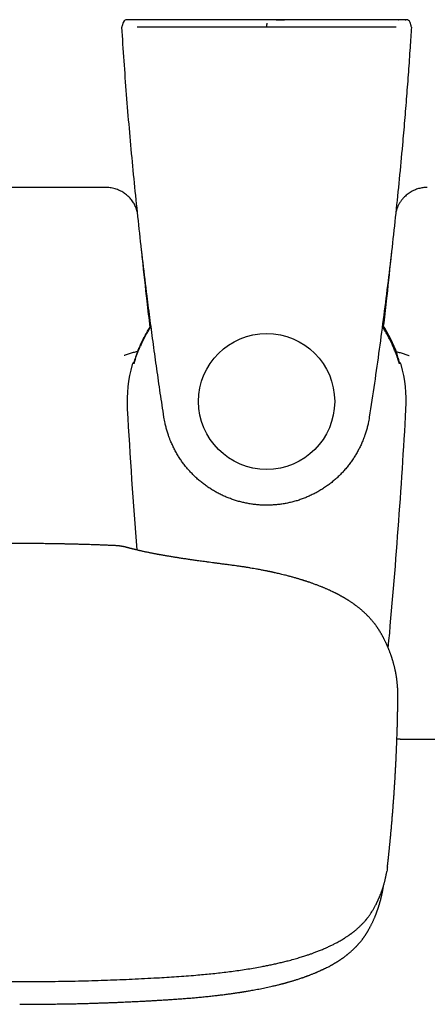
# Model space of a CAD drawing. Units: millimetres. Extents: x 8 to 761, y 12 to 1973.
# Drawn here: x 365 to 419, y 830 to 959 of the extents above; entities that cross this region are included whole.
import ezdxf

# ---------------------------------------------------------------- set-up
doc = ezdxf.new("R2010")
doc.units = ezdxf.units.MM

msp = doc.modelspace()

# ---------------------------------------------------------------- linework, layer by layer
at = {"color": 7, "linetype": 'Continuous', "lineweight": 30}
for p, q in [((378.74, 958.26), (378.6, 957.83)), ((378.74, 958.26), (378.74, 958.25)), ((380.26, 958.61), (380.28, 958.61)), ((398.75, 958.61), (399.82, 958.61)), ((414.72, 958.61), (414.74, 958.61)), ((416.3, 958.13), (416.26, 958.26)), ((416.4, 957.83), (416.26, 958.26)), ((378.64, 957.96), (378.6, 957.83)), ((391.59, 957.65), (380.56, 957.65)), ((397.5, 957.65), (391.59, 957.65)), ((403.41, 957.65), (397.5, 957.65)), ((414.44, 957.65), (403.41, 957.65)), ((380.87, 915.61), (380.87, 915.6)), ((380.87, 915.61), (380.87, 915.61)), ((414.13, 915.61), (414.13, 915.61)), ((414.13, 915.61), (414.13, 915.61)), ((414.57, 914.82), (414.57, 914.82)), ((379.9, 913.45), (379.9, 913.45)), ((415.1, 913.45), (415.1, 913.45)), ((414.95, 864.37), (414.54, 864.37))]:
    msp.add_line(p, q, dxfattribs=at)
msp.add_circle((397.5, 908.62), 8.9, dxfattribs=at)
for centre, radius, start, end in [((379.22, 958.1), 0.5, 89.9784, 161.2649), ((379.22, 958.1), 0.5, 129.8077, 161.2653), ((415.78, 958.1), 0.5, 18.736, 90.0216), ((415.78, 958.1), 0.5, 18.7364, 55.7055), ((379.07, 957.67), 0.5, 161.3015, 183.5677), ((379.07, 957.67), 0.5, 161.3, 183.5677), ((415.93, 957.67), 0.5, 356.4323, 18.6993), ((415.93, 957.67), 0.5, 356.4323, 18.6967), ((397.57, 908.75), 18.05, 147.3718, 156.7743), ((397.57, 908.75), 18.05, 19.6458, 33.3026), ((414.1, 914.65), 0.5, 340.2031, 19.6959), ((397.5, 908.62), 18.25, 164.6448, 183.2074), ((380.38, 913.32), 0.5, 111.8905, 164.6131), ((414.62, 913.32), 0.5, 15.382, 67.7022), ((397.5, 908.62), 18.25, 356.7926, 15.3552), ((1262.45, 957.09), 884.56, 183.20743, 184.4037), ((-467.45, 957.09), 884.56, 354.76128, 356.79257)]:
    msp.add_arc(centre, radius, start, end, dxfattribs=at)
for points, knots in [([(378.95, 958.53), (378.95, 958.52), (378.93, 958.51), (378.91, 958.5), (378.9, 958.49)], [0, 0, 0, 0, 0.243237, 1, 1, 1, 1]), ([(379.29, 958.61), (379.29, 958.61), (379.27, 958.61), (379.25, 958.61), (379.22, 958.61), (379.2, 958.6), (379.18, 958.6), (379.16, 958.6), (379.14, 958.6), (379.12, 958.59), (379.1, 958.59), (379.09, 958.59)], [0, 0, 0, 0, 0.0349897, 0.2623927, 0.5079893, 0.6695174, 0.7670935, 0.8287614, 0.8892408, 0.9513343, 1, 1, 1, 1]), ([(379.35, 958.61), (379.35, 958.61), (379.34, 958.61), (379.31, 958.61), (379.29, 958.61), (379.29, 958.61)], [0, 0, 0, 0, 0.022621, 0.675312, 1, 1, 1, 1]), ([(380.26, 958.61), (380.2, 958.61), (380.08, 958.61), (379.92, 958.61), (379.76, 958.61), (379.61, 958.61), (379.49, 958.61), (379.38, 958.61), (379.33, 958.61), (379.3, 958.61)], [0, 0, 0, 0, 0.139271, 0.282631, 0.421893, 0.565088, 0.70654, 0.851742, 1, 1, 1, 1]), ([(414.74, 958.61), (413.48, 958.61), (410.95, 958.61), (407.17, 958.61), (403.38, 958.61), (400.05, 958.61), (397.17, 958.61), (394.76, 958.61), (392.34, 958.61), (389.92, 958.61), (387.51, 958.61), (385.09, 958.61), (382.68, 958.61), (381.06, 958.61), (380.26, 958.61)], [0, 0, 0, 0, 0.109831, 0.219669, 0.329528, 0.439395, 0.509466, 0.579539, 0.649617, 0.719697, 0.789769, 0.859843, 0.92992, 1, 1, 1, 1]), ([(397.51, 958.15), (397.51, 958.15), (397.51, 958.14), (397.51, 958.11), (397.51, 958.06), (397.51, 958), (397.5, 957.92), (397.5, 957.84), (397.5, 957.74), (397.5, 957.68), (397.5, 957.65)], [0, 0, 0, 0, 0.100835, 0.201046, 0.306047, 0.41948, 0.543749, 0.680687, 0.832081, 1, 1, 1, 1]), ([(415.64, 958.61), (415.64, 958.61), (415.62, 958.61), (415.58, 958.61), (415.5, 958.61), (415.39, 958.61), (415.23, 958.61), (415.06, 958.61), (414.9, 958.61), (414.79, 958.61), (414.74, 958.61)], [0, 0, 0, 0, 0.013753, 0.10585, 0.197943, 0.369135, 0.545899, 0.707342, 0.87384, 1, 1, 1, 1]), ([(415.62, 958.61), (415.65, 958.61), (415.68, 958.61), (415.7, 958.61), (415.7, 958.61)], [0, 0, 0, 0, 0.996574, 1, 1, 1, 1]), ([(415.91, 958.59), (415.91, 958.59), (415.89, 958.59), (415.87, 958.6), (415.85, 958.6), (415.84, 958.6), (415.82, 958.6), (415.81, 958.6), (415.79, 958.6), (415.77, 958.61), (415.74, 958.61), (415.7, 958.61), (415.67, 958.61), (415.65, 958.61), (415.65, 958.61)], [0, 0, 0, 0, 0.016494, 0.064456, 0.106577, 0.148557, 0.195207, 0.252742, 0.331716, 0.455933, 0.63625, 0.805646, 0.967736, 1, 1, 1, 1]), ([(384.07, 906.56), (383.91, 907.61), (383.59, 909.72), (383.13, 912.89), (382.69, 916.06), (382.27, 919.23), (381.81, 922.81), (381.33, 926.8), (380.83, 931.19), (380.37, 935.59), (379.94, 939.99), (379.54, 944.39), (379.18, 948.8), (378.85, 953.22), (378.66, 956.16), (378.57, 957.63)], [0, 0, 0, 0, 0.0622704, 0.1245419, 0.1868133, 0.2490925, 0.3113718, 0.3974077, 0.4834463, 0.5694848, 0.6555208, 0.7416393, 0.8277604, 0.9138815, 1, 1, 1, 1]), ([(416.43, 957.63), (416.37, 956.75), (416.25, 954.79), (416.04, 951.78), (415.8, 948.59), (415.54, 945.4), (415.22, 941.78), (414.85, 937.74), (414.39, 933.28), (413.91, 928.82), (413.38, 924.36), (412.82, 919.9), (412.23, 915.45), (411.6, 911), (411.16, 908.04), (410.93, 906.56)], [0, 0, 0, 0, 0.051912, 0.114183, 0.176455, 0.238734, 0.301013, 0.388342, 0.475674, 0.563005, 0.650334, 0.737749, 0.825167, 0.912585, 1, 1, 1, 1]), ([(376.49, 936.64), (376.15, 936.64), (375.47, 936.64), (374.43, 936.64), (373.36, 936.64), (372.25, 936.64), (371.11, 936.64), (369.95, 936.64), (368.79, 936.64), (367.61, 936.64), (366.41, 936.64), (365.17, 936.64), (363.91, 936.64), (362.61, 936.64), (361.28, 936.64), (359.92, 936.64), (358.54, 936.64), (357.12, 936.64), (355.69, 936.64), (354.24, 936.64), (352.75, 936.64), (351.23, 936.64), (349.67, 936.64), (348.06, 936.64), (346.43, 936.64), (344.77, 936.64), (343.08, 936.64), (341.38, 936.64), (339.65, 936.64), (337.9, 936.64), (336.1, 936.64), (334.26, 936.64), (332.38, 936.64), (330.46, 936.64), (328.52, 936.64), (326.54, 936.63), (324.54, 936.63), (323.19, 936.63), (322.51, 936.63)], [0, 0, 0, 0, 0.018615, 0.037873, 0.057773, 0.078316, 0.099501, 0.121329, 0.142497, 0.164237, 0.186548, 0.20943, 0.232883, 0.256908, 0.281503, 0.306669, 0.332407, 0.358716, 0.385111, 0.412056, 0.439553, 0.467601, 0.496724, 0.526419, 0.556685, 0.587522, 0.618931, 0.650334, 0.682289, 0.714795, 0.747851, 0.782151, 0.817024, 0.852471, 0.888493, 0.925088, 0.962257, 1, 1, 1, 1]), ([(380.61, 933.37), (380.59, 933.45), (380.54, 933.64), (380.45, 933.9), (380.34, 934.16), (380.22, 934.4), (380.08, 934.65), (379.92, 934.89), (379.74, 935.12), (379.56, 935.33), (379.36, 935.52), (379.15, 935.7), (378.93, 935.87), (378.68, 936.03), (378.41, 936.18), (378.13, 936.31), (377.83, 936.42), (377.51, 936.52), (377.18, 936.59), (376.84, 936.63), (376.61, 936.64), (376.49, 936.64)], [0, 0, 0, 0, 0.047163, 0.101349, 0.146832, 0.194115, 0.243692, 0.295604, 0.349635, 0.396083, 0.443618, 0.492318, 0.542643, 0.594599, 0.648162, 0.703287, 0.759914, 0.817971, 0.877381, 0.938073, 1, 1, 1, 1]), ([(418.51, 936.64), (418.42, 936.64), (418.22, 936.64), (417.94, 936.61), (417.66, 936.56), (417.38, 936.49), (417.11, 936.4), (416.84, 936.29), (416.55, 936.16), (416.27, 936), (416.01, 935.82), (415.76, 935.63), (415.51, 935.4), (415.27, 935.13), (415.04, 934.83), (414.84, 934.52), (414.67, 934.19), (414.53, 933.85), (414.44, 933.58), (414.41, 933.42), (414.4, 933.38)], [0, 0, 0, 0, 0.051089, 0.101837, 0.152222, 0.202212, 0.251762, 0.300825, 0.358986, 0.416302, 0.472711, 0.528175, 0.582865, 0.650928, 0.718251, 0.784313, 0.848784, 0.912487, 0.975404, 1, 1, 1, 1]), ([(382.26, 918.33), (382.13, 919.46), (381.78, 922.45), (381.42, 925.79), (381.19, 927.99), (381.16, 928.35)], [0, 0, 0, 0, 0.3402871, 0.8938482, 1, 1, 1, 1]), ([(413.83, 928.19), (413.8, 927.89), (413.58, 925.74), (413.22, 922.5), (412.89, 919.57), (412.76, 918.49)], [0, 0, 0, 0, 0.093689, 0.665066, 1, 1, 1, 1]), ([(380.62, 915.12), (380.68, 915.27), (380.8, 915.57), (381.02, 916.09), (381.3, 916.68), (381.65, 917.33), (382, 917.94), (382.25, 918.32), (382.37, 918.5)], [0, 0, 0, 0, 0.126876, 0.253751, 0.446834, 0.639994, 0.833075, 1, 1, 1, 1]), ([(380.87, 915.61), (380.97, 915.84), (381.17, 916.29), (381.5, 916.97), (381.87, 917.62), (382.16, 918.12), (382.34, 918.38), (382.37, 918.44)], [0, 0, 0, 0, 0.232554, 0.466114, 0.699675, 0.93659, 1, 1, 1, 1]), ([(414.13, 915.61), (414.03, 915.84), (413.83, 916.29), (413.5, 916.97), (413.13, 917.62), (412.84, 918.12), (412.66, 918.39), (412.62, 918.44)], [0, 0, 0, 0, 0.23231, 0.465625, 0.698941, 0.935608, 1, 1, 1, 1]), ([(380.31, 914.13), (380.32, 914.16), (380.35, 914.25), (380.41, 914.41), (380.48, 914.62), (380.56, 914.84), (380.65, 915.08), (380.76, 915.33), (380.83, 915.51), (380.87, 915.6)], [0, 0, 0, 0, 0.078173, 0.217997, 0.364654, 0.511738, 0.658441, 0.831619, 1, 1, 1, 1]), ([(414.69, 914.12), (414.68, 914.15), (414.65, 914.25), (414.59, 914.41), (414.52, 914.62), (414.44, 914.84), (414.35, 915.08), (414.24, 915.33), (414.17, 915.52), (414.13, 915.61)], [0, 0, 0, 0, 0.086873, 0.224659, 0.369177, 0.514116, 0.65868, 0.829332, 1, 1, 1, 1]), ([(380.68, 915.13), (380.68, 915.13), (380.59, 915.12), (380.42, 915.1), (380.17, 915.05), (379.92, 914.99), (379.66, 914.91), (379.32, 914.8), (379.05, 914.71), (378.88, 914.65), (378.87, 914.65)], [0, 0, 0, 0, 0.000472, 0.134845, 0.271739, 0.408662, 0.554655, 0.700662, 0.993226, 1, 1, 1, 1]), ([(380.62, 915.12), (380.59, 915.04), (380.53, 914.88), (380.44, 914.65), (380.36, 914.43), (380.29, 914.23), (380.24, 914.06), (380.21, 913.97), (380.2, 913.93)], [0, 0, 0, 0, 0.17723, 0.354961, 0.53213, 0.708281, 0.885009, 1, 1, 1, 1]), ([(414.45, 915.11), (414.49, 915.11), (414.62, 915.09), (414.83, 915.05), (415.08, 914.99), (415.34, 914.91), (415.68, 914.8), (415.95, 914.71), (416.12, 914.65), (416.13, 914.65)], [0, 0, 0, 0, 0.069251, 0.216524, 0.363829, 0.52089, 0.677967, 0.992713, 1, 1, 1, 1]), ([(414.59, 914.57), (414.6, 914.52), (414.64, 914.42), (414.69, 914.28), (414.73, 914.16), (414.75, 914.09), (414.76, 914.07)], [0, 0, 0, 0, 0.250754, 0.545649, 0.84053, 1, 1, 1, 1]), ([(380.32, 914.14), (380.31, 914.11), (380.29, 914.06), (380.26, 913.97), (380.23, 913.89), (380.21, 913.82), (380.19, 913.75), (380.17, 913.69), (380.15, 913.64), (380.14, 913.6), (380.13, 913.57), (380.12, 913.54), (380.11, 913.53), (380.11, 913.53), (380.11, 913.53), (380.11, 913.53)], [0, 0, 0, 0, 0.075249, 0.17034, 0.265639, 0.360679, 0.455018, 0.548154, 0.639468, 0.728131, 0.803311, 0.87326, 0.937806, 0.991733, 1, 1, 1, 1]), ([(380.2, 913.94), (380.19, 913.93), (380.18, 913.89), (380.16, 913.83), (380.14, 913.77), (380.14, 913.75), (380.14, 913.75)], [0, 0, 0, 0, 0.184728, 0.565104, 0.945036, 1, 1, 1, 1]), ([(414.89, 913.53), (414.89, 913.53), (414.89, 913.53), (414.89, 913.53), (414.88, 913.55), (414.87, 913.57), (414.86, 913.6), (414.85, 913.63), (414.84, 913.68), (414.82, 913.74), (414.8, 913.8), (414.77, 913.87), (414.75, 913.95), (414.72, 914.04), (414.7, 914.1), (414.69, 914.12)], [0, 0, 0, 0, 0.017405, 0.069114, 0.130675, 0.201544, 0.276388, 0.357701, 0.444065, 0.534064, 0.62665, 0.721044, 0.816637, 0.912926, 1, 1, 1, 1]), ([(414.86, 913.75), (414.86, 913.76), (414.85, 913.79), (414.83, 913.84), (414.81, 913.92), (414.78, 914), (414.77, 914.05), (414.76, 914.07)], [0, 0, 0, 0, 0.086349, 0.326871, 0.569661, 0.813506, 1, 1, 1, 1]), ([(410.93, 906.56), (410.91, 906.43), (410.87, 906.16), (410.78, 905.73), (410.67, 905.25), (410.52, 904.73), (410.37, 904.26), (410.22, 903.83), (410.05, 903.41), (409.85, 902.94), (409.6, 902.43), (409.33, 901.93), (409.04, 901.44), (408.73, 900.96), (408.39, 900.49), (408.03, 900.03), (407.66, 899.59), (407.27, 899.17), (406.87, 898.77), (406.45, 898.39), (406.01, 898.02), (405.56, 897.67), (405.08, 897.34), (404.59, 897.02), (404.1, 896.73), (403.59, 896.47), (403.08, 896.23), (402.56, 896), (402.03, 895.8), (401.48, 895.62), (400.92, 895.46), (400.36, 895.33), (399.79, 895.22), (399.22, 895.14), (398.66, 895.08), (398.09, 895.04), (397.52, 895.03), (396.95, 895.04), (396.37, 895.07), (395.79, 895.13), (395.22, 895.22), (394.66, 895.33), (394.11, 895.46), (393.56, 895.61), (393.02, 895.79), (392.48, 895.99), (391.95, 896.21), (391.42, 896.46), (390.92, 896.73), (390.42, 897.01), (389.94, 897.32), (389.48, 897.64), (389.03, 897.99), (388.58, 898.36), (388.15, 898.75), (387.74, 899.16), (387.35, 899.58), (386.98, 900.01), (386.63, 900.45), (386.3, 900.91), (385.99, 901.39), (385.69, 901.88), (385.42, 902.39), (385.16, 902.92), (384.95, 903.39), (384.78, 903.82), (384.63, 904.24), (384.48, 904.71), (384.34, 905.23), (384.22, 905.71), (384.13, 906.16), (384.09, 906.43), (384.07, 906.56)], [0, 0, 0, 0, 0.010381, 0.020762, 0.034723, 0.04869, 0.062651, 0.073218, 0.083784, 0.098412, 0.113046, 0.127674, 0.142535, 0.157396, 0.172473, 0.18755, 0.202696, 0.217323, 0.231957, 0.246585, 0.261446, 0.276308, 0.291384, 0.306461, 0.321607, 0.336234, 0.350868, 0.365495, 0.380356, 0.395217, 0.410293, 0.42537, 0.440515, 0.455212, 0.469923, 0.484633, 0.49933, 0.514309, 0.529295, 0.544275, 0.55942, 0.574117, 0.588827, 0.603537, 0.618234, 0.63325, 0.648279, 0.663308, 0.678323, 0.693021, 0.707731, 0.722441, 0.737138, 0.752154, 0.767183, 0.782212, 0.797228, 0.811855, 0.826489, 0.841116, 0.855977, 0.870838, 0.885914, 0.90099, 0.916136, 0.926526, 0.936917, 0.950892, 0.964872, 0.978847, 0.989423, 1, 1, 1, 1]), ([(377.52, 889.74), (377.33, 889.75), (376.96, 889.77), (376.41, 889.79), (375.9, 889.81), (375.42, 889.83), (374.96, 889.84), (374.54, 889.86), (374.14, 889.87), (373.78, 889.88), (373.44, 889.89), (373.14, 889.9), (372.86, 889.91), (372.62, 889.91), (372.4, 889.92), (372.22, 889.92), (372.08, 889.93), (371.96, 889.93), (371.87, 889.93), (371.79, 889.93), (371.73, 889.93), (371.69, 889.94), (371.65, 889.94), (371.59, 889.94), (371.5, 889.94), (371.38, 889.94), (371.23, 889.95), (371.05, 889.95), (370.84, 889.95), (370.59, 889.96), (370.32, 889.96), (370.01, 889.97), (369.68, 889.97), (369.32, 889.98), (368.93, 889.99), (368.51, 889.99), (368.06, 890), (367.59, 890), (367.1, 890.01), (366.52, 890.01), (365.88, 890.01), (365.17, 890.01), (364.51, 890.01), (363.87, 890.01), (363.27, 890.01), (362.7, 890), (362.15, 889.99), (361.64, 889.99), (361.17, 889.98), (360.74, 889.98), (360.32, 889.97), (359.94, 889.96), (359.61, 889.95), (359.34, 889.95), (359.14, 889.95), (358.98, 889.94), (358.85, 889.94), (358.75, 889.94), (358.69, 889.93), (358.65, 889.93), (358.63, 889.93), (358.58, 889.93), (358.5, 889.93), (358.38, 889.93), (358.23, 889.92), (358.03, 889.92), (357.8, 889.91), (357.53, 889.91), (357.23, 889.9), (356.89, 889.89), (356.53, 889.88), (356.16, 889.87), (355.77, 889.85), (355.36, 889.84), (354.91, 889.82), (354.44, 889.81), (353.95, 889.79), (353.42, 889.77), (353.07, 889.75), (352.88, 889.74)], [0, 0, 0, 0, 0.023491, 0.045735, 0.066738, 0.086503, 0.105034, 0.122334, 0.138405, 0.153249, 0.16687, 0.179267, 0.190443, 0.200399, 0.209136, 0.216655, 0.222235, 0.226883, 0.2306, 0.233435, 0.236153, 0.237686, 0.238633, 0.241048, 0.244702, 0.249593, 0.255723, 0.263117, 0.271757, 0.281641, 0.29277, 0.305142, 0.318503, 0.333062, 0.348819, 0.365774, 0.383926, 0.403275, 0.42342, 0.44315, 0.473155, 0.50194, 0.528539, 0.554005, 0.578338, 0.601539, 0.623607, 0.64454, 0.663237, 0.680924, 0.697599, 0.713261, 0.727909, 0.737356, 0.745439, 0.752153, 0.757497, 0.761471, 0.764075, 0.764739, 0.765838, 0.767436, 0.770768, 0.775224, 0.781692, 0.789628, 0.799033, 0.809909, 0.822256, 0.836076, 0.851372, 0.865968, 0.881697, 0.898561, 0.916563, 0.935704, 0.955989, 0.977419, 1, 1, 1, 1]), ([(393.46, 887.1), (393.27, 887.12), (392.9, 887.17), (392.35, 887.25), (391.83, 887.31), (391.33, 887.38), (390.86, 887.44), (390.42, 887.5), (389.99, 887.56), (389.57, 887.61), (389.18, 887.67), (388.81, 887.72), (388.48, 887.76), (388.18, 887.81), (387.91, 887.84), (387.67, 887.88), (387.46, 887.91), (387.26, 887.94), (387.04, 887.97), (386.8, 888.01), (386.51, 888.05), (386.25, 888.09), (386, 888.13), (385.78, 888.16), (385.55, 888.2), (385.31, 888.24), (385.07, 888.28), (384.83, 888.32), (384.6, 888.35), (384.39, 888.39), (384.18, 888.42), (384, 888.46), (383.84, 888.48), (383.72, 888.51), (383.61, 888.53), (383.52, 888.54), (383.42, 888.56), (383.3, 888.58), (383.17, 888.61), (383.03, 888.63), (382.88, 888.66), (382.71, 888.69), (382.52, 888.73), (382.34, 888.77), (382.16, 888.8), (381.98, 888.84), (381.79, 888.88), (381.6, 888.92), (381.41, 888.96), (381.24, 889), (381.08, 889.04), (380.93, 889.07), (380.79, 889.1), (380.66, 889.13), (380.53, 889.17), (380.4, 889.2), (380.27, 889.23), (380.16, 889.26), (380.06, 889.28), (379.96, 889.31), (379.86, 889.33), (379.76, 889.36), (379.66, 889.38), (379.56, 889.41), (379.47, 889.43), (379.39, 889.45), (379.31, 889.47), (379.23, 889.49), (379.17, 889.51), (379.11, 889.52), (379.05, 889.54), (378.98, 889.56), (378.91, 889.57), (378.84, 889.59), (378.77, 889.6), (378.71, 889.61), (378.66, 889.63), (378.61, 889.64), (378.56, 889.64), (378.51, 889.65), (378.45, 889.66), (378.39, 889.67), (378.32, 889.68), (378.27, 889.69), (378.22, 889.69), (378.18, 889.7), (378.13, 889.7), (378.08, 889.71), (378.01, 889.71), (377.92, 889.72), (377.81, 889.73), (377.67, 889.74), (377.57, 889.74), (377.52, 889.74)], [0, 0, 0, 0, 0.026131, 0.051099, 0.074905, 0.097549, 0.119029, 0.139347, 0.158502, 0.178231, 0.196554, 0.213471, 0.228983, 0.24309, 0.255795, 0.267099, 0.277004, 0.285845, 0.295035, 0.30784, 0.321521, 0.336083, 0.34671, 0.357762, 0.369236, 0.38113, 0.393442, 0.405854, 0.417459, 0.429226, 0.439949, 0.44963, 0.458269, 0.465868, 0.470872, 0.475928, 0.481099, 0.48746, 0.49529, 0.503366, 0.5114, 0.522502, 0.53388, 0.545306, 0.555829, 0.567203, 0.579682, 0.593129, 0.606309, 0.619022, 0.630592, 0.64154, 0.652805, 0.66462, 0.6754, 0.686889, 0.698802, 0.710052, 0.720534, 0.730258, 0.741554, 0.753136, 0.765031, 0.777581, 0.788826, 0.800618, 0.812632, 0.823644, 0.833535, 0.842322, 0.851015, 0.861042, 0.872409, 0.884242, 0.895092, 0.903162, 0.91063, 0.917597, 0.924066, 0.930135, 0.936816, 0.944408, 0.950202, 0.955462, 0.959912, 0.963553, 0.966457, 0.969424, 0.973409, 0.978441, 0.98454, 0.991723, 1, 1, 1, 1]), ([(414.66, 869.77), (414.66, 869.81), (414.66, 869.89), (414.66, 869.99), (414.66, 870.06), (414.66, 870.12), (414.66, 870.19), (414.66, 870.26), (414.66, 870.33), (414.66, 870.41), (414.66, 870.47), (414.66, 870.53), (414.66, 870.59), (414.66, 870.65), (414.65, 870.72), (414.65, 870.79), (414.65, 870.88), (414.64, 870.97), (414.64, 871.07), (414.63, 871.17), (414.62, 871.28), (414.61, 871.39), (414.61, 871.51), (414.59, 871.62), (414.58, 871.73), (414.57, 871.84), (414.56, 871.95), (414.55, 872.06), (414.53, 872.17), (414.52, 872.3), (414.5, 872.44), (414.48, 872.58), (414.45, 872.72), (414.44, 872.83), (414.42, 872.93), (414.4, 873.01), (414.39, 873.1), (414.37, 873.2), (414.35, 873.3), (414.33, 873.4), (414.3, 873.53), (414.27, 873.67), (414.23, 873.82), (414.19, 873.98), (414.16, 874.11), (414.13, 874.23), (414.1, 874.33), (414.07, 874.43), (414.04, 874.53), (414.02, 874.63), (413.99, 874.72), (413.97, 874.79), (413.94, 874.86), (413.92, 874.93), (413.9, 875), (413.87, 875.08), (413.84, 875.19), (413.8, 875.31), (413.76, 875.43), (413.71, 875.56), (413.66, 875.69), (413.61, 875.83), (413.55, 875.97), (413.5, 876.11), (413.44, 876.25), (413.38, 876.39), (413.33, 876.52), (413.28, 876.63), (413.23, 876.74), (413.18, 876.84), (413.13, 876.95), (413.08, 877.07), (413.01, 877.2), (412.95, 877.33), (412.88, 877.46), (412.82, 877.59), (412.77, 877.69), (412.71, 877.79), (412.66, 877.89), (412.61, 878), (412.54, 878.11), (412.48, 878.23), (412.42, 878.33), (412.37, 878.41), (412.33, 878.48), (412.28, 878.55), (412.24, 878.63), (412.19, 878.71), (412.14, 878.78), (412.1, 878.85), (412.06, 878.9), (412.02, 878.96), (411.98, 879.03), (411.92, 879.11), (411.85, 879.2), (411.78, 879.3), (411.71, 879.4), (411.64, 879.49), (411.56, 879.59), (411.48, 879.69), (411.39, 879.8), (411.3, 879.91), (411.19, 880.04), (411.07, 880.17), (410.94, 880.32), (410.8, 880.46), (410.66, 880.6), (410.53, 880.73), (410.4, 880.85), (410.29, 880.96), (410.17, 881.07), (410.06, 881.17), (409.94, 881.27), (409.84, 881.36), (409.74, 881.45), (409.62, 881.54), (409.5, 881.63), (409.38, 881.73), (409.28, 881.81), (409.18, 881.88), (409.09, 881.95), (409.01, 882.01), (408.92, 882.07), (408.82, 882.15), (408.69, 882.23), (408.55, 882.33), (408.42, 882.42), (408.3, 882.5), (408.2, 882.56), (408.13, 882.6), (408.06, 882.65), (408, 882.68), (407.95, 882.71), (407.9, 882.74), (407.85, 882.77), (407.79, 882.81), (407.72, 882.86), (407.64, 882.9), (407.55, 882.95), (407.47, 883), (407.38, 883.05), (407.28, 883.11), (407.17, 883.16), (407.07, 883.22), (406.98, 883.27), (406.9, 883.31), (406.83, 883.35), (406.79, 883.37), (406.75, 883.39), (406.71, 883.41), (406.66, 883.44), (406.59, 883.47), (406.5, 883.52), (406.4, 883.57), (406.28, 883.62), (406.13, 883.7), (405.95, 883.78), (405.75, 883.88), (405.58, 883.96), (405.42, 884.03), (405.26, 884.09), (405.11, 884.16), (404.97, 884.22), (404.83, 884.28), (404.68, 884.34), (404.52, 884.4), (404.34, 884.47), (404.15, 884.55), (403.94, 884.62), (403.68, 884.72), (403.37, 884.83), (403.07, 884.94), (402.85, 885.01), (402.71, 885.06), (402.59, 885.1), (402.48, 885.13), (402.39, 885.16), (402.3, 885.19), (402.22, 885.22), (402.12, 885.25), (402.01, 885.28), (401.87, 885.32), (401.71, 885.37), (401.53, 885.42), (401.28, 885.5), (400.95, 885.59), (400.54, 885.7), (400.17, 885.8), (399.82, 885.89), (399.51, 885.96), (399.22, 886.03), (398.94, 886.1), (398.72, 886.15), (398.55, 886.19), (398.43, 886.21), (398.32, 886.24), (398.24, 886.26), (398.18, 886.27), (398.14, 886.28), (398.09, 886.29), (398.03, 886.3), (397.95, 886.32), (397.84, 886.34), (397.71, 886.37), (397.56, 886.4), (397.38, 886.44), (397.18, 886.47), (396.96, 886.52), (396.71, 886.57), (396.45, 886.62), (396.14, 886.67), (395.79, 886.73), (395.4, 886.8), (394.98, 886.87), (394.53, 886.94), (394.05, 887.01), (393.68, 887.07), (393.48, 887.09), (393.45, 887.1)], [0, 0, 0, 0, 0.003622, 0.006676, 0.00918, 0.011585, 0.014264, 0.017164, 0.020323, 0.023365, 0.026074, 0.028863, 0.031283, 0.033946, 0.036951, 0.040289, 0.043631, 0.048453, 0.052925, 0.057494, 0.062451, 0.067796, 0.073228, 0.078332, 0.083867, 0.089065, 0.094087, 0.099068, 0.104504, 0.11044, 0.117658, 0.124561, 0.131125, 0.137129, 0.141111, 0.145095, 0.149413, 0.154065, 0.159045, 0.164219, 0.169541, 0.177098, 0.184932, 0.192735, 0.199882, 0.205114, 0.209967, 0.214905, 0.220037, 0.225361, 0.229431, 0.233172, 0.236584, 0.239669, 0.2426, 0.247349, 0.252637, 0.258449, 0.264653, 0.271221, 0.27812, 0.284891, 0.292019, 0.298989, 0.306029, 0.313138, 0.320032, 0.325476, 0.330647, 0.335854, 0.341457, 0.347455, 0.353803, 0.360984, 0.367625, 0.373741, 0.379446, 0.384001, 0.388781, 0.394005, 0.399671, 0.405506, 0.411303, 0.414349, 0.417495, 0.420933, 0.424665, 0.4286, 0.432106, 0.435161, 0.437765, 0.439933, 0.443372, 0.447398, 0.452012, 0.456984, 0.461669, 0.46603, 0.470812, 0.475763, 0.481022, 0.486249, 0.492811, 0.499562, 0.506887, 0.514007, 0.52103, 0.528395, 0.534223, 0.539803, 0.545216, 0.550708, 0.556059, 0.560763, 0.564924, 0.569792, 0.57528, 0.580691, 0.584783, 0.588735, 0.592387, 0.595516, 0.598774, 0.602952, 0.608176, 0.61347, 0.618654, 0.623728, 0.626723, 0.629426, 0.631817, 0.633898, 0.635666, 0.63721, 0.639132, 0.641326, 0.643936, 0.646839, 0.649757, 0.652677, 0.655601, 0.659113, 0.66263, 0.666143, 0.669357, 0.672119, 0.673972, 0.675546, 0.67684, 0.677947, 0.67933, 0.681585, 0.684394, 0.687758, 0.691582, 0.695319, 0.702147, 0.708293, 0.713266, 0.718039, 0.722649, 0.727095, 0.731041, 0.7349, 0.739083, 0.743675, 0.748678, 0.754092, 0.759773, 0.765426, 0.775286, 0.785032, 0.788827, 0.792388, 0.795554, 0.798326, 0.800743, 0.802752, 0.804629, 0.807033, 0.809993, 0.813442, 0.817427, 0.821823, 0.826182, 0.836248, 0.845875, 0.855065, 0.862685, 0.869931, 0.87667, 0.882894, 0.888603, 0.891524, 0.894289, 0.896761, 0.898691, 0.899822, 0.900618, 0.90153, 0.902899, 0.904791, 0.90717, 0.910036, 0.913388, 0.917226, 0.92155, 0.92636, 0.931655, 0.937436, 0.943702, 0.951296, 0.959497, 0.968306, 0.97772, 0.987735, 0.998153, 1, 1, 1, 1]), ([(413.3, 847.68), (413.31, 847.72), (413.32, 847.83), (413.34, 848), (413.36, 848.19), (413.38, 848.36), (413.39, 848.48), (413.4, 848.58), (413.41, 848.64), (413.42, 848.71), (413.42, 848.77), (413.43, 848.86), (413.45, 848.99), (413.47, 849.16), (413.48, 849.33), (413.5, 849.51), (413.52, 849.68), (413.54, 849.83), (413.55, 849.98), (413.57, 850.12), (413.58, 850.28), (413.6, 850.47), (413.62, 850.66), (413.64, 850.85), (413.66, 851.05), (413.68, 851.24), (413.69, 851.42), (413.71, 851.58), (413.72, 851.7), (413.73, 851.79), (413.73, 851.86), (413.74, 851.93), (413.75, 852.01), (413.76, 852.13), (413.77, 852.29), (413.79, 852.48), (413.81, 852.67), (413.83, 852.86), (413.84, 853.03), (413.85, 853.18), (413.86, 853.29), (413.87, 853.38), (413.88, 853.47), (413.89, 853.57), (413.9, 853.67), (413.9, 853.76), (413.91, 853.84), (413.92, 853.92), (413.92, 854.01), (413.93, 854.12), (413.94, 854.25), (413.95, 854.38), (413.97, 854.51), (413.97, 854.62), (413.98, 854.71), (413.99, 854.8), (414, 854.91), (414.01, 855.03), (414.02, 855.17), (414.03, 855.3), (414.04, 855.45), (414.05, 855.6), (414.06, 855.76), (414.07, 855.9), (414.08, 856.01), (414.09, 856.09), (414.09, 856.16), (414.1, 856.25), (414.11, 856.38), (414.12, 856.55), (414.13, 856.73), (414.15, 856.91), (414.16, 857.07), (414.17, 857.23), (414.18, 857.37), (414.19, 857.5), (414.19, 857.62), (414.2, 857.74), (414.21, 857.87), (414.22, 858.03), (414.23, 858.2), (414.24, 858.38), (414.26, 858.57), (414.27, 858.75), (414.28, 858.93), (414.29, 859.15), (414.31, 859.41), (414.32, 859.7), (414.34, 859.99), (414.35, 860.26), (414.37, 860.52), (414.38, 860.77), (414.39, 861.03), (414.41, 861.28), (414.42, 861.54), (414.43, 861.78), (414.44, 862.02), (414.45, 862.24), (414.46, 862.46), (414.47, 862.69), (414.48, 862.93), (414.49, 863.16), (414.5, 863.39), (414.51, 863.6), (414.52, 863.82), (414.53, 864.07), (414.54, 864.36), (414.55, 864.67), (414.56, 864.95), (414.57, 865.21), (414.57, 865.44), (414.58, 865.68), (414.59, 865.94), (414.6, 866.21), (414.6, 866.44), (414.61, 866.63), (414.61, 866.75), (414.61, 866.87), (414.62, 867), (414.62, 867.15), (414.62, 867.3), (414.63, 867.46), (414.63, 867.65), (414.63, 867.84), (414.64, 868.02), (414.64, 868.18), (414.64, 868.32), (414.65, 868.47), (414.65, 868.64), (414.65, 868.83), (414.65, 869.06), (414.66, 869.32), (414.66, 869.56), (414.66, 869.71), (414.66, 869.77)], [0, 0, 0, 0, 0.005345, 0.015342, 0.024011, 0.031351, 0.037363, 0.041154, 0.044126, 0.046746, 0.049532, 0.052487, 0.059685, 0.067469, 0.075358, 0.083338, 0.091298, 0.098389, 0.104578, 0.110807, 0.118093, 0.126436, 0.135677, 0.14441, 0.153085, 0.161704, 0.170265, 0.17841, 0.182963, 0.186863, 0.190111, 0.192872, 0.196392, 0.200927, 0.209447, 0.218188, 0.226935, 0.235687, 0.243762, 0.250306, 0.255316, 0.258569, 0.262676, 0.267513, 0.272075, 0.276145, 0.279721, 0.282977, 0.287064, 0.292038, 0.297899, 0.304574, 0.310636, 0.315525, 0.319242, 0.322905, 0.327744, 0.333642, 0.340093, 0.346153, 0.351808, 0.360113, 0.367357, 0.373504, 0.378521, 0.381671, 0.38457, 0.388681, 0.394116, 0.402304, 0.410932, 0.418999, 0.426504, 0.433447, 0.43982, 0.445604, 0.450797, 0.455928, 0.462062, 0.46923, 0.476886, 0.485684, 0.494236, 0.502396, 0.509543, 0.51916, 0.531311, 0.54527, 0.558389, 0.570602, 0.58185, 0.593408, 0.604927, 0.616723, 0.628572, 0.639531, 0.649653, 0.66009, 0.669578, 0.67987, 0.690967, 0.701928, 0.71208, 0.721445, 0.730359, 0.742361, 0.755622, 0.769635, 0.783382, 0.794297, 0.804465, 0.81524, 0.826817, 0.839131, 0.851898, 0.858438, 0.863944, 0.868995, 0.874787, 0.881356, 0.888477, 0.895781, 0.903263, 0.913395, 0.921883, 0.928152, 0.934155, 0.940959, 0.948595, 0.957166, 0.967326, 0.979074, 0.992209, 1, 1, 1, 1]), ([(414.96, 864.37), (415.31, 864.37), (417.62, 864.38), (421.9, 864.4), (427.8, 864.44), (433.69, 864.49), (439.59, 864.54), (445.49, 864.61), (451.38, 864.68), (455.31, 864.74), (457.27, 864.77)], [0, 0, 0, 0, 0.024693, 0.164046, 0.303423, 0.442804, 0.582165, 0.721489, 0.860758, 1, 1, 1, 1]), ([(317.15, 847.29), (317.16, 847.22), (317.18, 847.05), (317.23, 846.8), (317.28, 846.53), (317.35, 846.18), (317.45, 845.76), (317.56, 845.37), (317.65, 845.08), (317.7, 844.91), (317.76, 844.74), (317.82, 844.58), (317.88, 844.41), (317.94, 844.24), (318, 844.08), (318.07, 843.91), (318.13, 843.76), (318.19, 843.62), (318.24, 843.52), (318.28, 843.43), (318.31, 843.35), (318.34, 843.29), (318.37, 843.23), (318.4, 843.17), (318.43, 843.09), (318.47, 843.01), (318.52, 842.91), (318.58, 842.79), (318.65, 842.66), (318.72, 842.52), (318.79, 842.38), (318.88, 842.22), (318.98, 842.04), (319.09, 841.86), (319.2, 841.68), (319.3, 841.53), (319.39, 841.4), (319.48, 841.28), (319.56, 841.16), (319.67, 841.03), (319.78, 840.88), (319.92, 840.71), (320.07, 840.54), (320.23, 840.36), (320.41, 840.17), (320.57, 840.01), (320.71, 839.88), (320.83, 839.77), (320.95, 839.66), (321.07, 839.56), (321.19, 839.45), (321.31, 839.35), (321.44, 839.25), (321.54, 839.16), (321.63, 839.09), (321.69, 839.05), (321.75, 839), (321.8, 838.97), (321.83, 838.94), (321.86, 838.92), (321.89, 838.9), (321.93, 838.87), (321.98, 838.84), (322.03, 838.8), (322.1, 838.75), (322.21, 838.68), (322.36, 838.57), (322.56, 838.44), (322.78, 838.3), (323, 838.16), (323.23, 838.03), (323.46, 837.9), (323.69, 837.77), (323.94, 837.64), (324.19, 837.51), (324.45, 837.39), (324.7, 837.26), (325, 837.12), (325.35, 836.97), (325.76, 836.8), (326.16, 836.64), (326.55, 836.48), (326.94, 836.34), (327.32, 836.21), (327.69, 836.08), (328.02, 835.97), (328.32, 835.88), (328.59, 835.8), (328.87, 835.71), (329.18, 835.62), (329.51, 835.53), (329.87, 835.44), (330.25, 835.34), (330.65, 835.24), (331.06, 835.14), (331.56, 835.02), (332.16, 834.89), (332.83, 834.75), (333.53, 834.61), (334.25, 834.48), (334.99, 834.35), (335.73, 834.23), (336.48, 834.12), (337.29, 834.01), (338.15, 833.9), (339.08, 833.79), (340.01, 833.69), (340.95, 833.59), (341.99, 833.5), (343.14, 833.4), (344.39, 833.31), (345.8, 833.22), (347.34, 833.13), (349.04, 833.04), (350.74, 832.96), (352.45, 832.89), (354.18, 832.82), (355.92, 832.77), (357.67, 832.72), (359.42, 832.69), (361.17, 832.66), (362.91, 832.65), (364.66, 832.64), (366.4, 832.64), (368.13, 832.65), (369.86, 832.67), (371.59, 832.7), (373.32, 832.74), (375.02, 832.78), (376.68, 832.84), (378.3, 832.9), (379.92, 832.97), (381.54, 833.05), (383.04, 833.13), (384.43, 833.21), (385.71, 833.29), (386.98, 833.38), (388.16, 833.48), (389.24, 833.57), (390.22, 833.67), (391.2, 833.77), (392.17, 833.89), (393.14, 834.01), (394.1, 834.15), (395.05, 834.29), (395.99, 834.45), (396.8, 834.6), (397.5, 834.73), (398.09, 834.86), (398.69, 834.99), (399.29, 835.12), (399.89, 835.27), (400.41, 835.4), (400.86, 835.52), (401.22, 835.62), (401.57, 835.73), (401.9, 835.82), (402.2, 835.92), (402.48, 836.01), (402.73, 836.09), (402.96, 836.16), (403.16, 836.23), (403.35, 836.3), (403.54, 836.37), (403.74, 836.44), (403.96, 836.52), (404.19, 836.61), (404.43, 836.71), (404.68, 836.81), (404.94, 836.92), (405.22, 837.04), (405.54, 837.19), (405.92, 837.37), (406.33, 837.57), (406.77, 837.8), (407.23, 838.06), (407.6, 838.28), (407.85, 838.44), (407.98, 838.53), (408.09, 838.6), (408.19, 838.67), (408.28, 838.73), (408.34, 838.78), (408.4, 838.82), (408.44, 838.85), (408.48, 838.88), (408.52, 838.9), (408.56, 838.94), (408.62, 838.98), (408.69, 839.03), (408.76, 839.09), (408.85, 839.15), (408.94, 839.22), (409.04, 839.31), (409.15, 839.4), (409.27, 839.49), (409.39, 839.6), (409.51, 839.71), (409.63, 839.82), (409.75, 839.93), (409.87, 840.05), (409.99, 840.17), (410.12, 840.3), (410.23, 840.42), (410.33, 840.53), (410.41, 840.62), (410.48, 840.71), (410.54, 840.78), (410.61, 840.86), (410.67, 840.94), (410.74, 841.03), (410.82, 841.14), (410.91, 841.25), (411, 841.38), (411.1, 841.52), (411.2, 841.68), (411.31, 841.85), (411.42, 842.03), (411.52, 842.21), (411.62, 842.38), (411.7, 842.55), (411.77, 842.69), (411.83, 842.8), (411.87, 842.88), (411.91, 842.96), (411.95, 843.04), (411.98, 843.11), (412.02, 843.18), (412.04, 843.24), (412.07, 843.29), (412.09, 843.34), (412.1, 843.37), (412.12, 843.41), (412.14, 843.46), (412.16, 843.51), (412.19, 843.58), (412.23, 843.65), (412.26, 843.74), (412.3, 843.84), (412.38, 844.02), (412.48, 844.27), (412.6, 844.6), (412.68, 844.86), (412.75, 845.05), (412.78, 845.17), (412.82, 845.3), (412.86, 845.42), (412.89, 845.54), (412.93, 845.69), (412.97, 845.85), (413.02, 846.04), (413.06, 846.24), (413.11, 846.45), (413.15, 846.67), (413.19, 846.88), (413.21, 847.02), (413.22, 847.07)], [0, 0, 0, 0, 0.004135, 0.009599, 0.014872, 0.019954, 0.029819, 0.039764, 0.043096, 0.046438, 0.049788, 0.053146, 0.056418, 0.059539, 0.063021, 0.066292, 0.069352, 0.0722, 0.074081, 0.075777, 0.077285, 0.078606, 0.079654, 0.08088, 0.082283, 0.083864, 0.085976, 0.088339, 0.090953, 0.093794, 0.096608, 0.099328, 0.103234, 0.106929, 0.110414, 0.113689, 0.116113, 0.11842, 0.120782, 0.123255, 0.126443, 0.129799, 0.133322, 0.137013, 0.140864, 0.144726, 0.146981, 0.149223, 0.15145, 0.153662, 0.15586, 0.158044, 0.160213, 0.162307, 0.16348, 0.164509, 0.165395, 0.166136, 0.166734, 0.167187, 0.167587, 0.168165, 0.168892, 0.169768, 0.170794, 0.171937, 0.174638, 0.177537, 0.180633, 0.183926, 0.186739, 0.189681, 0.192749, 0.195825, 0.198851, 0.201827, 0.204752, 0.207626, 0.212039, 0.216328, 0.22049, 0.22451, 0.228343, 0.231991, 0.23545, 0.238721, 0.241159, 0.243576, 0.246094, 0.248714, 0.251657, 0.25472, 0.257901, 0.261201, 0.264621, 0.268086, 0.273482, 0.278817, 0.284092, 0.289675, 0.295188, 0.300675, 0.306161, 0.311648, 0.318219, 0.324789, 0.331358, 0.337924, 0.344491, 0.353089, 0.36169, 0.370286, 0.381796, 0.393306, 0.404817, 0.416328, 0.428074, 0.439819, 0.451564, 0.463308, 0.475052, 0.486796, 0.498541, 0.510168, 0.521795, 0.533422, 0.545048, 0.556674, 0.568299, 0.579261, 0.590224, 0.601187, 0.612149, 0.62311, 0.631831, 0.640555, 0.649277, 0.658001, 0.664857, 0.671713, 0.67857, 0.685429, 0.692413, 0.699396, 0.706377, 0.713362, 0.72035, 0.724927, 0.729567, 0.734311, 0.739159, 0.74411, 0.749166, 0.752305, 0.755482, 0.758572, 0.761489, 0.764233, 0.766805, 0.769204, 0.771252, 0.773154, 0.774916, 0.776733, 0.778716, 0.780862, 0.783174, 0.785649, 0.78829, 0.791095, 0.794065, 0.79715, 0.801996, 0.806829, 0.811651, 0.818192, 0.824711, 0.826741, 0.828619, 0.830311, 0.831816, 0.833134, 0.834091, 0.834917, 0.835615, 0.836183, 0.836747, 0.837416, 0.838339, 0.839414, 0.840644, 0.84203, 0.8436, 0.845332, 0.847224, 0.849277, 0.851492, 0.853823, 0.85618, 0.85843, 0.860575, 0.863456, 0.866122, 0.868571, 0.870805, 0.872823, 0.874363, 0.875823, 0.877394, 0.879086, 0.880899, 0.882832, 0.885266, 0.887868, 0.890638, 0.893576, 0.897283, 0.900965, 0.904513, 0.907925, 0.911201, 0.914342, 0.916042, 0.917699, 0.919313, 0.920885, 0.922392, 0.923755, 0.924902, 0.925914, 0.926791, 0.927534, 0.928149, 0.929018, 0.930099, 0.931392, 0.932896, 0.934613, 0.93654, 0.93868, 0.945301, 0.951771, 0.95809, 0.960531, 0.96295, 0.965345, 0.967717, 0.970171, 0.972796, 0.976172, 0.979794, 0.983663, 0.987778, 0.99214, 0.996664, 1, 1, 1, 1]), ([(413.3, 847.68), (413.29, 847.57), (413.27, 847.38), (413.24, 847.18), (413.22, 847.08)], [0, 0, 0, 0, 0.517644, 1, 1, 1, 1]), ([(365.2, 829.67), (365.55, 829.67), (366.24, 829.67), (367.26, 829.67), (368.24, 829.68), (369.19, 829.69), (370.11, 829.71), (370.99, 829.72), (371.81, 829.74), (372.58, 829.75), (373.3, 829.77), (374, 829.79), (374.66, 829.81), (375.3, 829.83), (375.91, 829.85), (376.49, 829.87), (377.04, 829.89), (377.56, 829.91), (378.06, 829.93), (378.53, 829.95), (378.97, 829.97), (379.37, 829.99), (379.73, 830.01), (380.07, 830.02), (380.39, 830.04), (380.75, 830.05), (381.16, 830.08), (381.64, 830.1), (382.15, 830.13), (382.68, 830.16), (383.24, 830.19), (383.82, 830.23), (384.41, 830.26), (385.02, 830.3), (385.62, 830.34), (386.25, 830.39), (386.9, 830.44), (387.58, 830.49), (388.27, 830.55), (388.99, 830.62), (389.69, 830.69), (390.37, 830.76), (391.02, 830.84), (391.63, 830.91), (392.22, 830.98), (392.78, 831.06), (393.21, 831.12), (393.52, 831.17), (393.71, 831.19), (393.89, 831.22), (394.04, 831.24), (394.16, 831.26), (394.26, 831.28), (394.33, 831.29), (394.39, 831.3), (394.43, 831.31), (394.48, 831.31), (394.54, 831.32), (394.62, 831.34), (394.73, 831.35), (394.86, 831.37), (395.04, 831.41), (395.28, 831.45), (395.59, 831.5), (395.93, 831.56), (396.3, 831.63), (396.68, 831.71), (397.07, 831.78), (397.46, 831.87), (397.85, 831.95), (398.19, 832.03), (398.48, 832.1), (398.72, 832.15), (398.95, 832.21), (399.17, 832.26), (399.36, 832.31), (399.51, 832.35), (399.63, 832.38), (399.74, 832.41), (399.83, 832.44), (399.9, 832.45), (399.97, 832.47), (400.06, 832.5), (400.18, 832.53), (400.33, 832.57), (400.48, 832.62), (400.64, 832.66), (400.8, 832.71), (400.97, 832.76), (401.14, 832.81), (401.4, 832.89), (401.75, 833), (402.08, 833.12), (402.32, 833.2), (402.45, 833.24), (402.56, 833.29), (402.66, 833.32), (402.74, 833.35), (402.81, 833.38), (402.89, 833.41), (402.99, 833.44), (403.09, 833.48), (403.23, 833.53), (403.38, 833.6), (403.56, 833.67), (403.72, 833.73), (403.87, 833.79), (404, 833.85), (404.13, 833.9), (404.26, 833.96), (404.38, 834.02), (404.5, 834.07), (404.6, 834.12), (404.69, 834.16), (404.77, 834.19), (404.84, 834.22), (404.91, 834.26), (404.98, 834.3), (405.08, 834.34), (405.26, 834.43), (405.5, 834.55), (405.75, 834.68), (405.92, 834.78), (406.02, 834.83), (406.1, 834.88), (406.18, 834.92), (406.24, 834.96), (406.29, 834.99), (406.35, 835.02), (406.42, 835.06), (406.49, 835.11), (406.58, 835.16), (406.66, 835.21), (406.75, 835.27), (406.84, 835.32), (406.93, 835.38), (407.01, 835.43), (407.09, 835.49), (407.16, 835.53), (407.21, 835.56), (407.27, 835.6), (407.33, 835.65), (407.41, 835.7), (407.49, 835.76), (407.58, 835.82), (407.68, 835.9), (407.79, 835.98), (407.89, 836.06), (407.98, 836.13), (408.06, 836.19), (408.13, 836.25), (408.19, 836.3), (408.28, 836.36), (408.38, 836.45), (408.5, 836.55), (408.61, 836.65), (408.71, 836.75), (408.81, 836.83), (408.9, 836.92), (408.99, 837.01), (409.08, 837.09), (409.15, 837.17), (409.21, 837.23), (409.26, 837.28), (409.3, 837.32), (409.34, 837.37), (409.4, 837.43), (409.46, 837.5), (409.53, 837.58), (409.61, 837.67), (409.69, 837.76), (409.77, 837.86), (409.86, 837.96), (409.94, 838.07), (410.02, 838.17), (410.08, 838.26), (410.14, 838.33), (410.18, 838.39), (410.22, 838.45), (410.27, 838.51), (410.31, 838.58), (410.36, 838.65), (410.41, 838.73), (410.47, 838.81), (410.52, 838.89), (410.57, 838.98), (410.63, 839.06), (410.68, 839.15), (410.72, 839.22), (410.77, 839.3), (410.81, 839.38), (410.86, 839.47), (410.92, 839.58), (410.99, 839.7), (411.05, 839.83), (411.12, 839.96), (411.19, 840.09), (411.25, 840.21), (411.31, 840.33), (411.37, 840.46), (411.43, 840.59), (411.49, 840.73), (411.55, 840.86), (411.6, 840.99), (411.66, 841.12), (411.71, 841.24), (411.76, 841.37), (411.81, 841.49), (411.85, 841.61), (411.89, 841.72), (411.93, 841.81), (411.96, 841.9), (411.99, 841.99), (412.02, 842.07), (412.05, 842.15), (412.07, 842.21), (412.09, 842.26), (412.1, 842.3), (412.12, 842.35), (412.14, 842.41), (412.16, 842.47), (412.18, 842.55), (412.21, 842.63), (412.23, 842.71), (412.26, 842.79), (412.28, 842.87), (412.3, 842.95), (412.33, 843.03), (412.35, 843.12), (412.37, 843.2), (412.4, 843.28), (412.42, 843.36), (412.43, 843.42), (412.45, 843.48), (412.46, 843.54), (412.48, 843.6), (412.49, 843.66), (412.5, 843.71), (412.52, 843.76), (412.53, 843.81), (412.54, 843.88), (412.56, 843.95), (412.58, 844.03), (412.59, 844.11), (412.61, 844.18), (412.62, 844.25), (412.64, 844.32), (412.66, 844.41), (412.68, 844.51), (412.7, 844.62), (412.72, 844.72), (412.73, 844.82), (412.75, 844.91), (412.76, 845), (412.78, 845.09), (412.79, 845.18), (412.8, 845.23), (412.8, 845.24)], [0, 0, 0, 0, 0.014455, 0.028444, 0.041969, 0.055032, 0.067635, 0.07978, 0.091468, 0.101783, 0.111715, 0.121265, 0.130435, 0.139224, 0.147633, 0.155662, 0.163311, 0.17058, 0.177469, 0.183978, 0.190107, 0.195538, 0.20063, 0.205385, 0.2098, 0.213878, 0.220211, 0.226894, 0.233944, 0.241362, 0.249148, 0.257304, 0.26583, 0.274001, 0.282517, 0.291363, 0.300521, 0.309989, 0.31976, 0.330225, 0.340317, 0.350036, 0.359384, 0.368363, 0.376974, 0.385217, 0.393093, 0.396096, 0.399014, 0.401638, 0.403927, 0.40588, 0.407177, 0.408265, 0.409144, 0.409813, 0.410322, 0.411159, 0.412444, 0.414176, 0.416148, 0.418213, 0.422541, 0.427228, 0.432547, 0.438262, 0.444339, 0.45053, 0.456784, 0.463095, 0.469461, 0.473413, 0.47739, 0.481386, 0.485134, 0.488496, 0.490865, 0.492996, 0.494885, 0.496373, 0.497362, 0.498535, 0.500159, 0.502235, 0.504763, 0.507746, 0.510409, 0.51334, 0.516368, 0.519441, 0.522558, 0.53055, 0.538832, 0.541496, 0.544121, 0.546397, 0.548284, 0.549782, 0.551126, 0.552664, 0.554497, 0.556626, 0.559049, 0.562623, 0.566281, 0.569934, 0.572727, 0.575517, 0.578307, 0.581095, 0.583882, 0.586497, 0.588814, 0.590834, 0.592557, 0.593984, 0.595387, 0.5972, 0.599428, 0.602047, 0.609524, 0.617043, 0.619756, 0.622223, 0.6244, 0.626288, 0.627887, 0.62922, 0.630734, 0.63243, 0.63442, 0.636671, 0.639, 0.64138, 0.643811, 0.646294, 0.648801, 0.65103, 0.652897, 0.654403, 0.655604, 0.657634, 0.659959, 0.662578, 0.665126, 0.668079, 0.671451, 0.675242, 0.677836, 0.680355, 0.682656, 0.684739, 0.686635, 0.690844, 0.6951, 0.699157, 0.702906, 0.706031, 0.709465, 0.713121, 0.716536, 0.719643, 0.721795, 0.723612, 0.725213, 0.727007, 0.729028, 0.731927, 0.735172, 0.738585, 0.742124, 0.745791, 0.749602, 0.753683, 0.757604, 0.761015, 0.76339, 0.765598, 0.767676, 0.769865, 0.772372, 0.775142, 0.778013, 0.780829, 0.78359, 0.787125, 0.790308, 0.793084, 0.795798, 0.798666, 0.801596, 0.80456, 0.808756, 0.813223, 0.817965, 0.822924, 0.827807, 0.832456, 0.836903, 0.841522, 0.846424, 0.851516, 0.856452, 0.861201, 0.865783, 0.87027, 0.874669, 0.87898, 0.883204, 0.887548, 0.89044, 0.893498, 0.896721, 0.899838, 0.902594, 0.904507, 0.906197, 0.907665, 0.909183, 0.911077, 0.91338, 0.916059, 0.918846, 0.92162, 0.924381, 0.927115, 0.929756, 0.932291, 0.935329, 0.938197, 0.940857, 0.943294, 0.945564, 0.947168, 0.948986, 0.951016, 0.952999, 0.95474, 0.956244, 0.957804, 0.95961, 0.962202, 0.964737, 0.967085, 0.969247, 0.97124, 0.973579, 0.976224, 0.979279, 0.982376, 0.985439, 0.988216, 0.990714, 0.993158, 0.995726, 0.998633, 1, 1, 1, 1])]:
    msp.add_open_spline(points, degree=3, knots=knots, dxfattribs=at)

doc.saveas('drawing.dxf')
